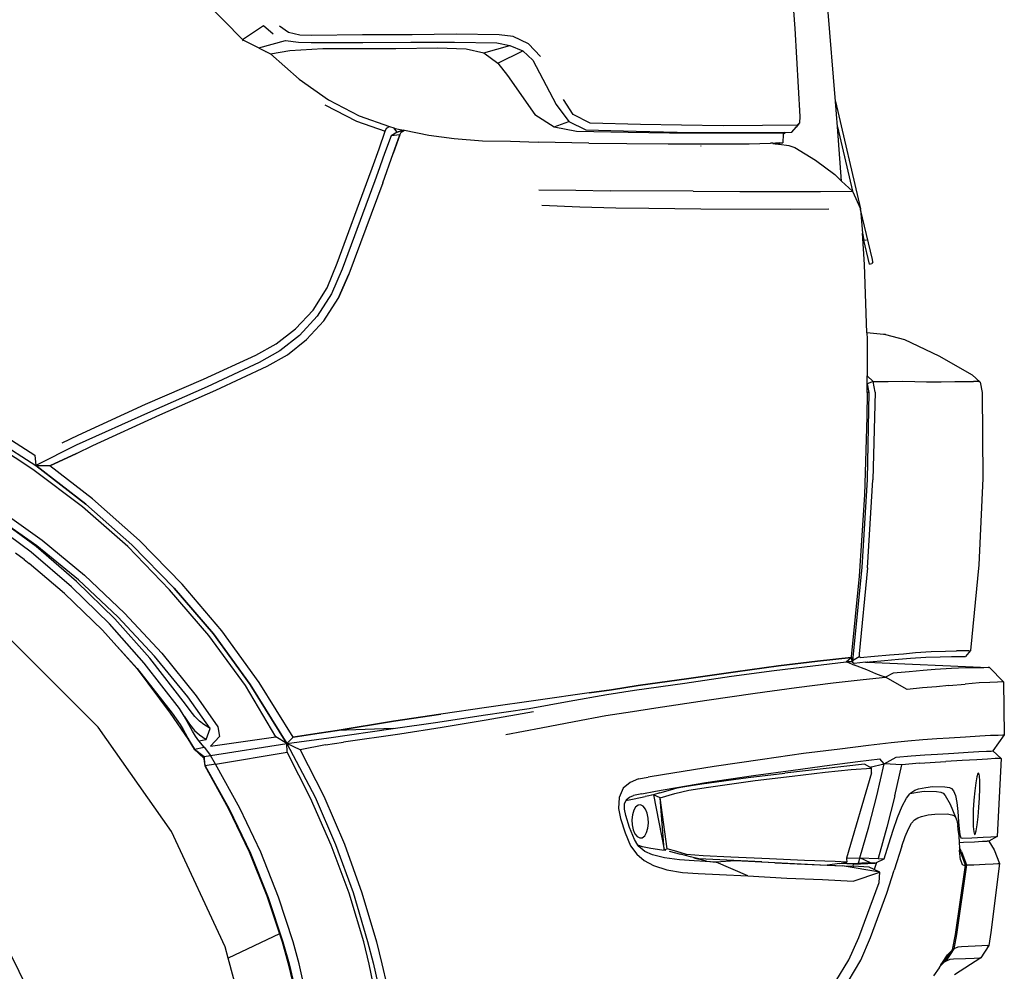
# Model space of a CAD drawing. Units: centimetres. Extents: x 68 to 981, y -120 to 334.
# Drawn here: x 444 to 497, y -52 to 0 of the extents above; entities that cross this region are included whole.
import ezdxf

# ---------------------------------------------------------------- set-up
doc = ezdxf.new("R2010")
doc.units = ezdxf.units.CM
doc.layers.add('Edges', color=7, linetype='Continuous')

# ---------------------------------------------------------------- blocks, each defined once
blk = doc.blocks.new('range rover evoque rs')
at = {"layer": 'Edges'}
for p, q in [((203.043, 25.254), (203.235, 22.752)), ((171.29, 24.219), (173.335, 22.153)), ((205.434, 18.788), (205.028, 23.851)), ((173.335, 22.153), (174.478, 22.9)), ((174.478, 22.9), (175, 22.457)), ((175.835, 22.535), (175.333, 22.866)), ((176.441, 22.384), (175.835, 22.535)), ((179.836, 22.405), (177.068, 22.37)), ((182.521, 22.403), (179.836, 22.405)), ((184.909, 22.435), (182.521, 22.403)), ((187.231, 22.41), (184.909, 22.435)), ((187.995, 22.306), (187.231, 22.41)), ((203.235, 22.752), (203.509, 17.977)), ((173.335, 22.153), (173.398, 22.12)), ((173.398, 22.12), (173.342, 22.072)), ((173.398, 22.12), (174.223, 21.691)), ((174.223, 21.691), (175.666, 22.104)), ((175.666, 22.104), (176.364, 22.012)), ((176.364, 22.012), (177.055, 21.989)), ((177.068, 22.37), (176.441, 22.384)), ((177.055, 21.989), (179.858, 21.991)), ((179.858, 21.991), (182.451, 22)), ((182.451, 22), (184.811, 21.998)), ((184.811, 21.998), (187.101, 21.963)), ((187.101, 21.963), (187.806, 21.826)), ((188.817, 21.924), (187.995, 22.306)), ((189.465, 21.231), (188.817, 21.924)), ((174.223, 21.691), (174.24, 21.682)), ((174.227, 21.669), (174.24, 21.682)), ((174.24, 21.682), (174.858, 21.374)), ((174.598, 21.483), (174.58, 21.49)), ((174.858, 21.374), (175.899, 21.551)), ((174.858, 21.374), (176.408, 20.011)), ((175.899, 21.551), (177.685, 21.663)), ((177.685, 21.663), (179.567, 21.671)), ((179.567, 21.671), (181.637, 21.657)), ((181.637, 21.657), (183.887, 21.699)), ((183.887, 21.699), (185.449, 21.64)), ((185.449, 21.64), (186.403, 21.423)), ((186.403, 21.423), (187.806, 21.826)), ((186.403, 21.423), (187.16, 20.877)), ((187.16, 20.877), (188.512, 21.533)), ((187.806, 21.826), (188.512, 21.533)), ((188.512, 21.533), (189.052, 21.034)), ((187.16, 20.877), (187.687, 20.201)), ((189.052, 21.034), (190.311, 18.635)), ((176.408, 20.011), (177.99, 18.876)), ((187.687, 20.201), (189.165, 18.093)), ((177.99, 18.876), (179.661, 18.011)), ((191.245, 18.093), (190.71, 18.91)), ((205.434, 18.788), (206.793, 12.991)), ((205.541, 17.428), (205.434, 18.788)), ((177.789, 18.619), (179.5, 17.736)), ((190.311, 18.635), (191.006, 17.708)), ((179.5, 17.736), (181.061, 17.196)), ((179.661, 18.011), (181.296, 17.444)), ((189.165, 18.093), (190.211, 17.423)), ((190.211, 17.423), (191.006, 17.708)), ((191.006, 17.708), (191.928, 17.255)), ((192.153, 17.619), (191.245, 18.093)), ((194.882, 17.548), (192.153, 17.619)), ((203.496, 17.638), (203.311, 17.409)), ((203.496, 17.638), (203.362, 17.511)), ((203.509, 17.977), (203.496, 17.638)), ((180.732, 16.227), (181.061, 17.196)), ((181.061, 17.196), (181.139, 17.345)), ((181.139, 17.345), (181.296, 17.444)), ((181.296, 17.444), (181.531, 17.363)), ((181.703, 17.135), (181.393, 16.943)), ((181.703, 17.135), (181.531, 17.363)), ((181.531, 17.363), (181.596, 17.34)), ((181.596, 17.34), (182.054, 17.25)), ((181.703, 17.135), (182.054, 17.25)), ((182.054, 17.25), (181.703, 17.135)), ((181.85, 16.997), (181.933, 17.14)), ((181.933, 17.14), (182.099, 17.242)), ((182.054, 17.25), (182.099, 17.242)), ((182.099, 17.242), (183.432, 16.98)), ((190.211, 17.423), (191.424, 17.181)), ((191.424, 17.181), (194.222, 17.134)), ((191.928, 17.255), (194.652, 17.18)), ((194.222, 17.134), (196.447, 17.104)), ((194.652, 17.18), (196.868, 17.142)), ((197.098, 17.505), (194.882, 17.548)), ((196.447, 17.104), (198.707, 17.089)), ((196.868, 17.142), (199.142, 17.12)), ((199.368, 17.473), (197.098, 17.505)), ((198.707, 17.089), (200.809, 17.093)), ((199.142, 17.12), (201.251, 17.124)), ((201.482, 17.497), (199.368, 17.473)), ((200.809, 17.093), (202.604, 17.101)), ((201.251, 17.124), (203.086, 17.137)), ((203.362, 17.511), (201.482, 17.497)), ((202.602, 17.025), (202.718, 17.11)), ((202.708, 17.109), (202.602, 17.036)), ((202.604, 17.101), (202.602, 17.036)), ((202.604, 17.101), (202.708, 17.109)), ((202.708, 17.109), (202.718, 17.11)), ((202.718, 17.11), (203.086, 17.137)), ((203.086, 17.137), (203.311, 17.409)), ((203.283, 17.404), (203.311, 17.409)), ((203.311, 17.409), (203.312, 17.444)), ((205.541, 17.428), (206.358, 13.94)), ((205.774, 14.485), (205.541, 17.428)), ((181.393, 16.943), (181.025, 15.972)), ((181.85, 16.997), (181.393, 16.943)), ((181.498, 15.984), (181.85, 16.997)), ((181.85, 16.997), (181.498, 15.984)), ((183.432, 16.98), (184.796, 16.791)), ((184.796, 16.791), (186.334, 16.67)), ((186.334, 16.67), (187.84, 16.639)), ((187.84, 16.639), (189.344, 16.585)), ((192.084, 16.541), (189.344, 16.585)), ((192.084, 16.541), (194.151, 16.524)), ((200.771, 16.501), (201.925, 16.54)), ((202.046, 16.544), (201.925, 16.54)), ((202.047, 16.524), (201.925, 16.54)), ((202.046, 16.544), (202.19, 16.549)), ((202.046, 16.544), (202.047, 16.524)), ((202.169, 16.508), (202.19, 16.549)), ((202.19, 16.549), (202.242, 16.551)), ((202.208, 16.503), (202.242, 16.551)), ((202.242, 16.551), (202.439, 16.558)), ((202.439, 16.558), (202.39, 16.524)), ((202.439, 16.558), (202.593, 16.563)), ((202.602, 17.025), (202.593, 16.563)), ((202.602, 17.036), (202.602, 17.025)), ((180.362, 15.191), (180.732, 16.227)), ((194.151, 16.524), (196.382, 16.51)), ((196.382, 16.51), (198.657, 16.502)), ((198.163, 16.352), (198.155, 16.399)), ((198.657, 16.502), (200.771, 16.501)), ((202.047, 16.524), (202.169, 16.508)), ((202.169, 16.508), (202.208, 16.503)), ((202.208, 16.503), (202.336, 16.486)), ((202.336, 16.486), (202.39, 16.524)), ((202.393, 16.478), (202.336, 16.486)), ((202.39, 16.524), (202.393, 16.478)), ((202.393, 16.478), (202.92, 16.408)), ((202.92, 16.408), (203.234, 16.3)), ((203.234, 16.3), (204.353, 15.622)), ((181.025, 15.972), (180.664, 14.945)), ((180.937, 14.393), (181.498, 15.984)), ((204.353, 15.622), (205.399, 14.834)), ((180.18, 14.702), (180.362, 15.191)), ((180.664, 14.945), (180.505, 14.501)), ((178.466, 10.047), (180.18, 14.702)), ((180.505, 14.501), (178.736, 9.723)), ((205.399, 14.834), (205.774, 14.485)), ((206.358, 13.94), (205.774, 14.485)), ((180.937, 14.393), (179.097, 9.447)), ((189.388, 14.003), (191.381, 13.985)), ((191.381, 13.985), (193.239, 13.964)), ((197.73, 13.939), (193.239, 13.964)), ((197.73, 13.939), (200.262, 13.92)), ((200.262, 13.92), (202.562, 13.916)), ((202.562, 13.916), (204.632, 13.916)), ((204.632, 13.916), (206.358, 13.94)), ((206.358, 13.94), (206.793, 12.991)), ((191.601, 13.076), (189.544, 13.162)), ((193.548, 13.027), (191.601, 13.076)), ((195.33, 13), (193.548, 13.027)), ((198.156, 12.961), (195.33, 13)), ((203.022, 12.953), (198.156, 12.961)), ((205.078, 12.967), (203.022, 12.953)), ((206.801, 12.974), (206.793, 12.991)), ((206.803, 12.95), (206.801, 12.974)), ((206.803, 12.95), (206.895, 11.657)), ((207.44, 10.232), (206.803, 12.95)), ((207.014, 9.976), (206.895, 11.657)), ((206.895, 11.657), (206.983, 11.281)), ((206.983, 11.281), (207.114, 11.312)), ((207.285, 9.995), (206.983, 11.281)), ((207.44, 10.232), (207.412, 10.249)), ((207.469, 10.111), (207.44, 10.232)), ((177.911, 8.705), (178.466, 10.047)), ((178.736, 9.723), (178.157, 8.387)), ((207.143, 6.268), (207.014, 9.976)), ((207.285, 9.995), (207.416, 10.026)), ((207.469, 10.111), (207.416, 10.026)), ((178.508, 8.125), (179.097, 9.447)), ((179.097, 9.447), (178.508, 8.125)), ((177.156, 7.491), (177.911, 8.705)), ((178.157, 8.387), (177.376, 7.164)), ((177.735, 6.925), (178.508, 8.125)), ((176.213, 6.48), (177.156, 7.491)), ((177.376, 7.164), (176.414, 6.13)), ((175.165, 5.673), (176.213, 6.48)), ((176.797, 5.911), (177.735, 6.925)), ((177.735, 6.925), (176.797, 5.911)), ((176.414, 6.13), (175.359, 5.289)), ((175.77, 5.079), (176.797, 5.911)), ((208.034, 6.183), (207.143, 6.268)), ((207.143, 6.268), (207.154, 5.951)), ((207.154, 5.951), (207.15, 3.943)), ((208.145, 6.176), (208.034, 6.183)), ((208.145, 6.176), (209.172, 5.914)), ((209.172, 5.914), (211.038, 5.024)), ((174.063, 5.056), (175.165, 5.673)), ((171.225, 3.766), (174.063, 5.056)), ((175.359, 5.289), (174.245, 4.655)), ((174.672, 4.466), (175.77, 5.079)), ((211.038, 5.024), (212.834, 3.998)), ((174.245, 4.655), (171.427, 3.344)), ((171.883, 3.162), (174.672, 4.466)), ((168.088, 2.405), (171.225, 3.766)), ((207.149, 3.53), (207.15, 3.943)), ((207.15, 3.943), (207.477, 3.632)), ((212.834, 3.998), (213.266, 3.605)), ((171.427, 3.344), (168.36, 2)), ((207.148, 3.039), (207.149, 3.51)), ((207.163, 3.517), (207.149, 3.53)), ((207.149, 3.51), (207.149, 3.53)), ((207.163, 3.517), (207.149, 3.51)), ((207.477, 3.632), (207.163, 3.517)), ((207.163, 3.517), (207.255, 3.047)), ((207.477, 3.632), (208.293, 3.633)), ((207.582, 3.051), (207.477, 3.632)), ((208.293, 3.633), (209.048, 3.65)), ((209.048, 3.65), (209.745, 3.643)), ((209.745, 3.643), (210.366, 3.624)), ((210.366, 3.624), (211.167, 3.617)), ((211.167, 3.617), (211.901, 3.637)), ((211.901, 3.637), (212.487, 3.638)), ((212.487, 3.638), (212.91, 3.635)), ((213.166, 3.629), (212.91, 3.635)), ((213.266, 3.605), (213.166, 3.629)), ((213.266, 3.605), (213.387, 3.046)), ((168.862, 1.825), (171.883, 3.162)), ((207.148, 3.039), (207.146, 1.724)), ((207.255, 3.047), (207.148, 3.039)), ((207.255, 3.047), (207.151, -1.672)), ((207.582, 3.051), (207.47, -1.682)), ((213.387, 3.046), (213.417, -1.623)), ((164.436, 0.727), (168.088, 2.405)), ((168.36, 2), (164.335, 0.18)), ((165.24, 0.166), (168.862, 1.825)), ((207.146, 1.724), (207.013, -2.5)), ((159.832, 1.093), (162.092, -0.362)), ((161.986, -1.122), (159.337, 0.613)), ((159.518, 0.767), (162.139, -0.913)), ((163.576, 0.319), (164.436, 0.727)), ((164.335, 0.18), (162.139, -0.913)), ((164.341, -0.272), (165.24, 0.166)), ((162.092, -0.362), (162.139, -0.913)), ((162.913, -0.932), (164.341, -0.272)), ((164.341, -0.272), (162.913, -0.932)), ((162.913, -0.932), (162.139, -0.913)), ((164.857, -3.007), (162.139, -0.913)), ((162.139, -0.913), (162.913, -0.932)), ((162.139, -0.913), (164.857, -3.007)), ((165.208, -2.716), (162.913, -0.932)), ((164.674, -3.153), (161.986, -1.122)), ((207.151, -1.672), (206.865, -6.443)), ((207.182, -6.459), (207.47, -1.682)), ((213.417, -1.623), (213.207, -6.287)), ((207.013, -2.5), (206.725, -6.911)), ((167.124, -5.306), (164.674, -3.153)), ((167.35, -5.2), (164.857, -3.007)), ((164.857, -3.007), (167.35, -5.2)), ((167.76, -4.967), (165.208, -2.716)), ((162.161, -5.299), (159.806, -3.586)), ((162.199, -5.265), (159.806, -3.586)), ((160.079, -3.232), (162.495, -4.961)), ((161.886, -5.607), (159.582, -3.897)), ((164.35, -7.187), (162.161, -5.299)), ((164.46, -7.11), (162.199, -5.265)), ((162.495, -4.961), (164.788, -6.853)), ((169.389, -7.649), (167.124, -5.306)), ((169.636, -7.548), (167.35, -5.2)), ((167.35, -5.2), (169.636, -7.548)), ((170.077, -7.341), (167.76, -4.967)), ((161.038, -5.647), (161.508, -5.992)), ((164.074, -7.475), (161.886, -5.607)), ((161.508, -5.992), (161.518, -6.003)), ((161.518, -6.003), (161.781, -6.222)), ((163.692, -7.834), (161.781, -6.222)), ((213.207, -6.287), (212.756, -10.937)), ((164.788, -6.853), (166.939, -8.9)), ((206.725, -6.911), (206.293, -11.267)), ((206.865, -6.443), (206.386, -11.281)), ((207.182, -6.459), (206.731, -11.116)), ((164.35, -7.187), (166.415, -9.212)), ((164.46, -7.11), (166.588, -9.103)), ((172.223, -9.869), (170.077, -7.341)), ((163.692, -7.834), (165.748, -9.824)), ((166.129, -9.488), (164.074, -7.475)), ((171.512, -10.115), (169.389, -7.649)), ((171.765, -10.035), (169.636, -7.548)), ((169.636, -7.548), (171.765, -10.035)), ((166.939, -8.9), (168.962, -11.078)), ((168.02, -11.611), (166.129, -9.488)), ((168.326, -11.348), (166.415, -9.212)), ((168.576, -11.234), (166.588, -9.103)), ((165.748, -9.824), (166.364, -10.505)), ((173.492, -12.819), (171.512, -10.115)), ((173.753, -12.771), (171.765, -10.035)), ((171.765, -10.035), (173.753, -12.771)), ((174.233, -12.654), (172.223, -9.869)), ((165.528, -15.079), (160.652, -10.204)), ((166.364, -10.505), (167.636, -11.924)), ((166.364, -10.505), (167.634, -11.91)), ((168.962, -11.078), (170.828, -13.387)), ((206.731, -11.116), (206.728, -11.271)), ((207.549, -11.232), (208.363, -11.163)), ((208.363, -11.163), (209.114, -11.102)), ((209.114, -11.102), (209.77, -11.042)), ((209.77, -11.042), (210.615, -10.989)), ((210.615, -10.989), (211.391, -10.963)), ((211.391, -10.963), (211.988, -10.949)), ((212.667, -10.945), (211.988, -10.949)), ((212.756, -10.937), (212.479, -11.251)), ((212.667, -10.945), (212.756, -10.937)), ((169.923, -14.077), (168.02, -11.611)), ((170.248, -13.836), (168.326, -11.348)), ((170.37, -13.441), (168.576, -11.234)), ((204.463, -11.51), (202.355, -11.767)), ((202.355, -11.767), (204.463, -11.51)), ((204.223, -11.76), (206.018, -11.538)), ((206.289, -11.309), (204.463, -11.51)), ((204.463, -11.51), (206.289, -11.309)), ((206.018, -11.538), (206.289, -11.309)), ((206.018, -11.538), (206.049, -11.55)), ((206.369, -11.55), (206.049, -11.55)), ((206.049, -11.55), (206.471, -11.714)), ((206.293, -11.267), (206.289, -11.309)), ((206.369, -11.55), (206.289, -11.309)), ((206.293, -11.267), (206.369, -11.481)), ((206.728, -11.271), (206.369, -11.481)), ((206.386, -11.281), (206.369, -11.481)), ((206.369, -11.481), (206.387, -11.605)), ((206.387, -11.605), (206.369, -11.55)), ((206.387, -11.605), (206.449, -11.627)), ((207.068, -11.565), (206.449, -11.627)), ((207.135, -11.971), (206.471, -11.714)), ((206.771, -11.31), (206.728, -11.271)), ((206.771, -11.31), (207.549, -11.232)), ((207.068, -11.565), (207.175, -11.555)), ((207.068, -11.565), (207.149, -11.568)), ((207.175, -11.555), (207.149, -11.568)), ((207.149, -11.568), (213.708, -11.857)), ((207.175, -11.555), (207.281, -11.544)), ((207.281, -11.544), (208.092, -11.468)), ((208.092, -11.468), (208.844, -11.403)), ((208.844, -11.403), (209.502, -11.348)), ((209.502, -11.348), (210.341, -11.297)), ((210.341, -11.297), (211.117, -11.268)), ((211.117, -11.268), (211.713, -11.256)), ((211.713, -11.256), (212.137, -11.252)), ((212.137, -11.252), (212.392, -11.251)), ((212.392, -11.251), (212.479, -11.251)), ((167.634, -11.91), (169.529, -14.33)), ((167.636, -11.924), (169.418, -14.326)), ((200.034, -12.08), (197.505, -12.453)), ((197.505, -12.453), (200.034, -12.08)), ((199.815, -12.324), (202.113, -12.005)), ((202.355, -11.767), (200.034, -12.08)), ((200.034, -12.08), (202.355, -11.767)), ((202.113, -12.005), (204.223, -11.76)), ((207.629, -12.189), (207.135, -11.971)), ((207.922, -12.309), (207.629, -12.189)), ((208.563, -12.157), (208.154, -12.374)), ((209.429, -12.079), (208.563, -12.157)), ((210.18, -12.014), (209.429, -12.079)), ((210.839, -11.962), (210.18, -12.014)), ((211.716, -11.905), (210.839, -11.962)), ((212.485, -11.875), (211.716, -11.905)), ((213.063, -11.863), (212.485, -11.875)), ((213.472, -11.858), (213.063, -11.863)), ((213.708, -11.857), (213.472, -11.858)), ((213.776, -11.857), (213.708, -11.857)), ((213.776, -11.857), (214.537, -12.624)), ((175.732, -15.969), (173.753, -12.771)), ((173.753, -12.771), (175.732, -15.969)), ((176.083, -15.627), (174.233, -12.654)), ((194.556, -13.079), (197.281, -12.694)), ((197.505, -12.453), (194.765, -12.821)), ((194.765, -12.821), (197.505, -12.453)), ((197.281, -12.694), (199.815, -12.324)), ((203.329, -12.925), (205.308, -12.673)), ((205.308, -12.673), (206.939, -12.498)), ((206.939, -12.498), (208.154, -12.374)), ((208.154, -12.374), (207.922, -12.309)), ((209.321, -13.038), (208.154, -12.374)), ((211.569, -12.823), (212.457, -12.745)), ((213.225, -12.679), (212.457, -12.745)), ((213.801, -12.653), (213.225, -12.679)), ((214.209, -12.634), (213.801, -12.653)), ((214.454, -12.631), (214.209, -12.634)), ((214.537, -12.624), (214.454, -12.631)), ((214.537, -12.624), (214.581, -15.498)), ((175.148, -15.611), (173.492, -12.819)), ((192.106, -13.218), (189.335, -13.62)), ((191.021, -13.676), (193.062, -13.31)), ((193.311, -13.057), (192.106, -13.218)), ((192.106, -13.218), (193.311, -13.057)), ((193.062, -13.31), (194.556, -13.079)), ((194.765, -12.821), (193.311, -13.057)), ((193.311, -13.057), (194.765, -12.821)), ((198.481, -13.618), (201.098, -13.232)), ((201.098, -13.232), (203.329, -12.925)), ((210.156, -12.947), (209.321, -13.038)), ((210.91, -12.892), (210.156, -12.947)), ((211.569, -12.823), (210.91, -12.892)), ((170.498, -14.178), (170.248, -13.836)), ((171.593, -15.152), (170.37, -13.441)), ((170.828, -13.387), (172.002, -15.064)), ((189.335, -13.62), (186.544, -14.01)), ((188.85, -14.073), (191.021, -13.676)), ((195.72, -14.033), (198.481, -13.618)), ((169.418, -14.326), (170.372, -15.715)), ((169.529, -14.33), (169.745, -14.633)), ((170.186, -14.481), (169.923, -14.077)), ((170.758, -14.501), (170.498, -14.178)), ((184.072, -14.383), (181.517, -14.761)), ((181.517, -14.761), (184.072, -14.383)), ((186.544, -14.01), (184.072, -14.383)), ((186.362, -14.433), (188.85, -14.073)), ((189.097, -14.258), (186.526, -14.701)), ((193.009, -14.456), (194.458, -14.237)), ((194.458, -14.237), (195.72, -14.033)), ((169.745, -14.633), (169.955, -14.942)), ((170.434, -14.932), (170.186, -14.481)), ((170.186, -14.481), (170.471, -14.912)), ((170.471, -14.912), (170.738, -15.254)), ((171.016, -14.758), (170.758, -14.501)), ((171.25, -14.938), (171.016, -14.758)), ((181.517, -14.761), (178.469, -15.257)), ((178.469, -15.257), (181.517, -14.761)), ((181.499, -15.157), (183.918, -14.802)), ((183.918, -14.802), (186.362, -14.433)), ((186.526, -14.701), (184.15, -15.102)), ((189.508, -15.121), (191.293, -14.772)), ((191.293, -14.772), (193.009, -14.456)), ((169.483, -20.728), (165.528, -15.079)), ((169.955, -14.942), (170.121, -15.204)), ((170.121, -15.204), (170.239, -15.404)), ((170.239, -15.404), (170.378, -15.672)), ((170.628, -15.302), (170.434, -14.932)), ((170.785, -15.559), (170.628, -15.302)), ((170.738, -15.254), (171.008, -15.502)), ((171.593, -15.152), (171.25, -14.938)), ((171.376, -15.753), (171.593, -15.152)), ((172.002, -15.064), (172.087, -15.59)), ((177.49, -15.408), (176.083, -15.627)), ((176.083, -15.627), (177.49, -15.408)), ((177.49, -15.408), (178.469, -15.257)), ((178.469, -15.257), (177.49, -15.408)), ((178.002, -15.659), (181.499, -15.157)), ((181.499, -15.157), (178.469, -15.257)), ((181.85, -15.455), (178.808, -15.89)), ((184.15, -15.102), (181.85, -15.455)), ((187.598, -15.477), (189.508, -15.121)), ((170.372, -15.715), (170.722, -16.27)), ((170.378, -15.672), (170.506, -15.895)), ((170.506, -15.895), (170.742, -16.272)), ((170.971, -15.822), (170.785, -15.559)), ((170.971, -15.822), (171.376, -15.753)), ((171.268, -16.168), (170.971, -15.822)), ((171.008, -15.502), (171.376, -15.753)), ((171.602, -16.614), (175.732, -15.969)), ((172.087, -15.59), (171.612, -16.109)), ((171.612, -16.109), (175.148, -15.611)), ((175.732, -15.969), (175.148, -15.611)), ((176.083, -15.627), (175.732, -15.969)), ((175.732, -15.969), (176.083, -15.627)), ((175.732, -15.969), (178.002, -15.659)), ((176.456, -16.302), (175.732, -15.969)), ((175.732, -15.969), (177.267, -18.878)), ((175.755, -16.436), (175.732, -15.969)), ((177.824, -16.035), (178.808, -15.89)), ((208.461, -15.929), (207.235, -16.064)), ((209.357, -15.843), (208.461, -15.929)), ((210.178, -15.771), (209.357, -15.843)), ((210.926, -15.719), (210.178, -15.771)), ((211.591, -15.667), (210.926, -15.719)), ((212.485, -15.617), (211.591, -15.667)), ((213.259, -15.569), (212.485, -15.617)), ((213.839, -15.537), (213.259, -15.569)), ((214.253, -15.531), (213.839, -15.537)), ((214.581, -15.498), (213.957, -16.364)), ((214.499, -15.512), (214.253, -15.531)), ((214.581, -15.498), (214.499, -15.512)), ((170.742, -16.272), (170.722, -16.27)), ((170.722, -16.27), (171.253, -16.675)), ((171.262, -16.784), (170.722, -16.27)), ((170.742, -16.272), (171.268, -16.168)), ((170.742, -16.272), (171.253, -16.675)), ((171.268, -16.168), (171.602, -16.614)), ((171.871, -17.079), (175.755, -16.436)), ((177.026, -18.917), (175.755, -16.436)), ((177.824, -16.035), (176.456, -16.302)), ((176.456, -16.302), (177.74, -18.823)), ((203.713, -16.514), (201.493, -16.838)), ((205.675, -16.267), (203.713, -16.514)), ((207.235, -16.064), (205.675, -16.267)), ((210.955, -16.535), (211.84, -16.481)), ((211.84, -16.481), (212.624, -16.435)), ((212.624, -16.435), (213.201, -16.405)), ((213.201, -16.405), (213.611, -16.386)), ((213.611, -16.386), (213.864, -16.372)), ((213.864, -16.372), (213.957, -16.364)), ((213.957, -16.364), (214.417, -16.767)), ((171.253, -16.675), (171.602, -16.614)), ((171.253, -16.675), (171.262, -16.784)), ((171.266, -16.788), (171.262, -16.784)), ((171.266, -16.788), (171.291, -17.17)), ((171.307, -17.167), (171.266, -16.788)), ((171.871, -17.079), (171.602, -16.614)), ((201.493, -16.838), (198.876, -17.203)), ((205.114, -17.136), (206.656, -16.936)), ((206.656, -16.936), (207.847, -16.797)), ((208.084, -17.071), (207.847, -16.797)), ((208.084, -17.071), (208.718, -16.706)), ((208.718, -16.706), (209.531, -16.635)), ((209.998, -17.037), (209.027, -17.122)), ((209.531, -16.635), (210.277, -16.58)), ((209.998, -17.037), (211.42, -16.938)), ((210.277, -16.58), (210.955, -16.535)), ((212.306, -16.882), (211.42, -16.938)), ((213.088, -16.839), (212.306, -16.882)), ((213.669, -16.805), (213.088, -16.839)), ((214.087, -16.783), (213.669, -16.805)), ((214.331, -16.771), (214.087, -16.783)), ((214.417, -16.767), (214.2, -21)), ((214.417, -16.767), (214.331, -16.771)), ((171.307, -17.167), (171.291, -17.17)), ((171.291, -17.17), (172.567, -19.462)), ((171.871, -17.079), (171.307, -17.167)), ((171.307, -17.167), (172.614, -19.5)), ((173.199, -19.469), (171.871, -17.079)), ((198.876, -17.203), (196.083, -17.652)), ((200.713, -17.813), (202.703, -17.569)), ((201.001, -17.7), (203.156, -17.402)), ((207.011, -17.074), (202.703, -17.569)), ((203.097, -17.727), (204.878, -17.519)), ((203.156, -17.402), (205.114, -17.136)), ((204.878, -17.519), (206.286, -17.375)), ((207.387, -17.558), (206.04, -22.163)), ((206.286, -17.375), (207.388, -17.293)), ((207.3, -17.241), (207.011, -17.074)), ((207.3, -17.241), (208.084, -17.071)), ((207.388, -17.293), (207.3, -17.241)), ((207.387, -17.558), (207.388, -17.293)), ((207.687, -18.795), (208.084, -17.071)), ((209.027, -17.122), (208.084, -17.071)), ((208.655, -18.803), (209.027, -17.122)), ((213.15, -17.591), (213.097, -17.772)), ((213.195, -17.571), (213.15, -17.591)), ((213.229, -17.713), (213.195, -17.571)), ((194.328, -18.067), (193.945, -18.375)), ((194.77, -17.884), (194.328, -18.067)), ((194.77, -17.884), (195.307, -17.788)), ((196.083, -17.652), (195.307, -17.788)), ((195.687, -18.539), (198.416, -18.068)), ((197.282, -18.291), (198.416, -18.068)), ((198.204, -18.152), (200.713, -17.813)), ((198.416, -18.068), (201.001, -17.7)), ((198.568, -18.32), (201.093, -17.975)), ((201.093, -17.975), (203.097, -17.727)), ((213.035, -18.096), (212.977, -18.531)), ((213.097, -17.772), (213.035, -18.096)), ((213.248, -18.004), (213.229, -17.713)), ((213.251, -18.415), (213.248, -18.004)), ((193.945, -18.375), (193.73, -18.895)), ((194.954, -18.688), (195.687, -18.539)), ((195.925, -18.634), (195.58, -18.741)), ((195.925, -18.634), (196.507, -18.466)), ((196.507, -18.466), (196.87, -18.372)), ((196.742, -18.675), (197.498, -18.491)), ((196.87, -18.372), (197.282, -18.291)), ((197.282, -18.291), (198.204, -18.152)), ((197.498, -18.491), (198.568, -18.32)), ((209.473, -18.682), (209.513, -18.633)), ((209.483, -18.679), (209.881, -18.594)), ((209.513, -18.633), (209.729, -18.497)), ((209.729, -18.497), (209.932, -18.424)), ((209.881, -18.594), (210.243, -18.545)), ((209.932, -18.424), (210.324, -18.344)), ((210.243, -18.545), (210.908, -18.556)), ((210.324, -18.344), (210.684, -18.293)), ((210.684, -18.293), (211.355, -18.306)), ((210.908, -18.556), (211.149, -18.601)), ((211.149, -18.601), (211.272, -18.65)), ((211.272, -18.65), (211.381, -18.774)), ((211.355, -18.306), (211.605, -18.349)), ((211.605, -18.349), (211.725, -18.4)), ((211.725, -18.4), (211.836, -18.531)), ((211.836, -18.531), (211.933, -18.784)), ((212.977, -18.531), (212.931, -19.034)), ((213.236, -18.906), (213.251, -18.415)), ((178.139, -21.463), (177.026, -18.917)), ((177.267, -18.878), (178.376, -21.435)), ((177.74, -18.823), (178.856, -21.413)), ((193.73, -18.895), (193.695, -19.477)), ((194.021, -19.226), (194.092, -19.067)), ((194.187, -19.035), (194.092, -19.067)), ((194.092, -19.067), (194.099, -19.051)), ((194.099, -19.051), (194.28, -18.865)), ((194.099, -19.051), (194.107, -19.033)), ((194.28, -18.865), (194.107, -19.033)), ((194.107, -19.033), (194.123, -18.998)), ((194.123, -18.998), (194.28, -18.865)), ((194.187, -19.035), (194.533, -18.962)), ((194.28, -18.865), (194.502, -18.783)), ((194.954, -18.688), (194.502, -18.783)), ((194.533, -18.962), (195.141, -18.842)), ((195.246, -18.814), (195.141, -18.842)), ((195.58, -18.741), (195.246, -18.814)), ((195.246, -18.814), (195.247, -18.818)), ((195.58, -18.741), (195.48, -18.752)), ((195.954, -18.901), (195.58, -18.741)), ((195.58, -18.741), (196.168, -21.698)), ((195.954, -18.901), (196.742, -18.675)), ((196.329, -21.675), (195.954, -18.901)), ((196.168, -21.698), (195.954, -18.901)), ((207.247, -20.475), (207.687, -18.795)), ((208.655, -18.803), (208.229, -20.494)), ((209.043, -19.363), (209.282, -18.918)), ((209.282, -18.918), (209.473, -18.682)), ((209.483, -18.679), (209.473, -18.682)), ((211.381, -18.774), (211.658, -19.242)), ((211.933, -18.784), (212.011, -19.161)), ((212.011, -19.161), (212.068, -19.648)), ((212.931, -19.034), (212.901, -19.557)), ((213.206, -19.429), (213.236, -18.906)), ((172.567, -19.462), (173.694, -21.822)), ((172.614, -19.5), (173.76, -21.895)), ((174.327, -21.838), (173.199, -19.469)), ((193.695, -19.477), (193.799, -20.021)), ((194.017, -19.527), (194.021, -19.226)), ((194.09, -19.857), (194.017, -19.527)), ((194.516, -19.581), (194.445, -19.817)), ((194.621, -19.404), (194.516, -19.581)), ((194.75, -19.304), (194.621, -19.404)), ((194.89, -19.291), (194.75, -19.304)), ((195.028, -19.364), (194.89, -19.291)), ((195.15, -19.518), (195.028, -19.364)), ((195.244, -19.737), (195.15, -19.518)), ((208.804, -19.963), (209.043, -19.363)), ((211.658, -19.242), (211.932, -19.949)), ((212.068, -19.648), (212.108, -20.196)), ((212.901, -19.557), (212.891, -20.049)), ((213.165, -19.932), (213.206, -19.429)), ((193.799, -20.021), (194.058, -20.792)), ((194.287, -20.511), (194.09, -19.857)), ((194.445, -19.817), (194.416, -20.088)), ((194.416, -20.088), (194.43, -20.369)), ((195.301, -20), (195.244, -19.737)), ((195.316, -20.281), (195.301, -20)), ((208.571, -20.658), (208.804, -19.963)), ((209.556, -20.28), (209.719, -20.095)), ((209.719, -20.095), (209.898, -19.98)), ((209.898, -19.98), (210.09, -19.912)), ((210.09, -19.912), (210.466, -19.826)), ((210.466, -19.826), (210.819, -19.783)), ((210.819, -19.783), (211.492, -19.779)), ((211.492, -19.779), (211.739, -19.824)), ((211.739, -19.824), (211.844, -19.86)), ((211.844, -19.86), (211.932, -19.949)), ((211.932, -19.949), (212.005, -20.126)), ((212.005, -20.126), (212.063, -20.403)), ((212.108, -20.196), (212.133, -20.59)), ((212.891, -20.049), (212.901, -20.46)), ((213.115, -20.367), (213.165, -19.932)), ((172.397, -26.977), (169.483, -20.728)), ((194.551, -21.16), (194.287, -20.511)), ((194.43, -20.369), (194.487, -20.632)), ((194.487, -20.632), (194.581, -20.852)), ((195.11, -20.965), (195.215, -20.788)), ((195.215, -20.788), (195.285, -20.553)), ((195.285, -20.553), (195.316, -20.281)), ((206.759, -22.16), (207.247, -20.475)), ((208.229, -20.494), (207.754, -22.186)), ((208.337, -21.403), (208.571, -20.658)), ((209.215, -20.994), (209.388, -20.578)), ((209.388, -20.578), (209.556, -20.28)), ((212.1, -20.785), (212.063, -20.403)), ((212.1, -20.785), (212.13, -21.278)), ((212.133, -20.59), (212.169, -20.907)), ((212.901, -20.46), (212.926, -20.751)), ((212.926, -20.751), (212.961, -20.894)), ((213.008, -20.873), (213.061, -20.692)), ((213.061, -20.692), (213.115, -20.367)), ((194.058, -20.792), (194.351, -21.504)), ((194.741, -21.459), (194.551, -21.16)), ((194.581, -20.852), (194.703, -21.006)), ((194.703, -21.006), (194.841, -21.079)), ((194.841, -21.079), (194.981, -21.065)), ((194.981, -21.065), (195.11, -20.965)), ((209.033, -21.519), (209.215, -20.994)), ((212.13, -21.278), (212.133, -21.324)), ((212.133, -21.324), (212.366, -21.31)), ((212.169, -20.907), (212.227, -21.063)), ((212.227, -21.063), (212.297, -21.095)), ((212.297, -21.095), (212.829, -21.064)), ((212.366, -21.31), (212.971, -21.28)), ((212.829, -21.064), (213.433, -21.03)), ((212.961, -20.894), (213.008, -20.873)), ((212.971, -21.28), (213.403, -21.26)), ((213.403, -21.26), (213.656, -21.249)), ((213.433, -21.03), (213.859, -21.012)), ((213.741, -21.245), (213.656, -21.249)), ((214.2, -21), (213.741, -21.245)), ((213.741, -21.245), (214.035, -21.728)), ((213.859, -21.012), (214.113, -20.996)), ((214.113, -20.996), (214.2, -21)), ((173.694, -21.822), (174.652, -24.202)), ((175.292, -24.28), (174.327, -21.838)), ((179.103, -24.06), (178.139, -21.463)), ((178.376, -21.435), (179.325, -24.038)), ((178.856, -21.413), (179.799, -24.042)), ((194.351, -21.504), (194.685, -21.962)), ((194.997, -21.558), (194.741, -21.459)), ((194.796, -21.546), (194.741, -21.459)), ((195.111, -21.812), (194.796, -21.546)), ((195.449, -21.649), (194.997, -21.558)), ((195.528, -21.993), (195.111, -21.812)), ((196.043, -21.73), (195.449, -21.649)), ((196.263, -21.752), (196.043, -21.73)), ((196.168, -21.698), (196.151, -21.708)), ((196.168, -21.698), (196.329, -21.675)), ((196.858, -21.812), (196.329, -21.675)), ((196.443, -21.791), (197.054, -21.948)), ((197.372, -21.968), (196.858, -21.812)), ((208.073, -22.214), (208.337, -21.403)), ((209.033, -21.519), (208.623, -22.829)), ((212.133, -21.324), (212.148, -21.618)), ((212.264, -21.806), (212.148, -21.618)), ((212.148, -21.618), (212.153, -21.72)), ((212.207, -21.809), (212.153, -21.72)), ((212.153, -21.72), (212.155, -21.764)), ((212.207, -22.253), (212.155, -21.764)), ((212.485, -22.546), (212.207, -21.809)), ((212.264, -21.806), (212.541, -22.541)), ((214.035, -21.728), (214.315, -22.466)), ((173.76, -21.895), (174.728, -24.302)), ((194.685, -21.962), (195.076, -22.306)), ((195.076, -22.306), (195.588, -22.575)), ((196.179, -22.151), (195.528, -21.993)), ((196.99, -22.265), (196.179, -22.151)), ((197.789, -22.32), (196.99, -22.265)), ((197.595, -22.096), (197.054, -21.948)), ((198.269, -22.052), (197.372, -21.968)), ((198.035, -22.213), (197.595, -22.096)), ((197.774, -22.156), (197.984, -22.211)), ((198.972, -22.391), (197.789, -22.32)), ((198.015, -22.219), (197.984, -22.211)), ((197.984, -22.211), (198.035, -22.213)), ((198.068, -22.222), (198.015, -22.219)), ((198.466, -22.336), (198.015, -22.219)), ((198.035, -22.213), (198.068, -22.222)), ((201.447, -22.377), (198.035, -22.213)), ((199.773, -22.118), (198.269, -22.052)), ((198.466, -22.336), (198.972, -22.391)), ((200.007, -22.316), (198.972, -22.391)), ((201.863, -22.213), (199.773, -22.118)), ((202.161, -22.42), (200.007, -22.316)), ((201.447, -22.377), (204.986, -22.542)), ((203.759, -22.295), (201.863, -22.213)), ((205.422, -22.351), (203.759, -22.295)), ((206.059, -22.389), (205.422, -22.351)), ((205.677, -22.464), (206.059, -22.389)), ((206.04, -22.163), (206.028, -22.204)), ((206.028, -22.204), (206.059, -22.389)), ((206.04, -22.163), (206.759, -22.16)), ((206.759, -22.16), (206.665, -22.435)), ((206.759, -22.16), (207.754, -22.186)), ((207.343, -22.432), (206.759, -22.16)), ((207.661, -22.406), (208.073, -22.214)), ((207.754, -22.186), (208.073, -22.214)), ((212.207, -22.253), (212.292, -22.51)), ((195.588, -22.575), (196.309, -22.795)), ((196.309, -22.795), (197.165, -22.942)), ((200.698, -23.127), (198.972, -22.391)), ((202.161, -22.42), (205.808, -22.591)), ((205.677, -22.464), (204.986, -22.542)), ((204.986, -22.542), (206.402, -22.608)), ((205.674, -22.444), (205.677, -22.464)), ((205.677, -22.464), (206.665, -22.435)), ((206.41, -22.488), (205.677, -22.464)), ((207.845, -22.928), (205.808, -22.591)), ((206.402, -22.608), (206.41, -22.488)), ((206.402, -22.608), (206.426, -22.617)), ((207.264, -22.66), (206.402, -22.608)), ((206.867, -22.434), (206.41, -22.488)), ((206.41, -22.488), (207.574, -22.446)), ((206.665, -22.435), (206.867, -22.434)), ((207.343, -22.432), (206.867, -22.434)), ((207.539, -22.787), (207.264, -22.66)), ((207.574, -22.446), (207.343, -22.432)), ((207.661, -22.406), (207.539, -22.787)), ((207.845, -22.928), (207.539, -22.787)), ((207.574, -22.446), (207.661, -22.406)), ((208.212, -24.074), (208.623, -22.829)), ((211.94, -26.31), (212.485, -22.546)), ((212.541, -22.541), (211.999, -26.307)), ((212.292, -22.51), (212.389, -22.557)), ((212.389, -22.557), (212.485, -22.546)), ((212.541, -22.541), (212.928, -22.525)), ((212.928, -22.525), (213.537, -22.499)), ((213.537, -22.499), (213.971, -22.482)), ((214.315, -22.466), (213.847, -26.2)), ((213.971, -22.482), (214.227, -22.465)), ((214.227, -22.465), (214.315, -22.466)), ((197.165, -22.942), (198.008, -22.994)), ((198.008, -22.994), (199.167, -23.06)), ((199.167, -23.06), (200.698, -23.127)), ((200.698, -23.127), (202.812, -23.258)), ((202.812, -23.258), (204.732, -23.324)), ((204.732, -23.324), (206.404, -23.416)), ((206.404, -23.416), (207.845, -22.928)), ((207.799, -23.487), (207.845, -22.928)), ((206.696, -26.459), (207.799, -23.487)), ((174.652, -24.202), (175.336, -26.271)), ((174.728, -24.302), (175.526, -26.704)), ((176.083, -26.697), (175.292, -24.28)), ((179.897, -26.705), (179.103, -24.06)), ((179.325, -24.038), (180.111, -26.677)), ((179.799, -24.042), (180.582, -26.701)), ((207.341, -26.468), (208.212, -24.074)), ((175.336, -26.271), (172.559, -27.582)), ((175.336, -26.271), (175.479, -26.701)), ((206.158, -27.675), (206.696, -26.459)), ((206.812, -27.692), (207.341, -26.468)), ((211.778, -27.133), (211.94, -26.31)), ((211.999, -26.307), (211.848, -27.083)), ((213.847, -26.2), (213.738, -26.894)), ((172.559, -27.582), (172.397, -26.977)), ((175.479, -26.701), (175.788, -27.818)), ((175.526, -26.704), (175.859, -27.894)), ((176.401, -27.89), (176.083, -26.697)), ((180.195, -27.903), (179.897, -26.705)), ((180.111, -26.677), (180.409, -27.846)), ((180.582, -26.701), (180.884, -27.9)), ((211.34, -27.786), (211.778, -27.133)), ((211.848, -27.083), (211.407, -27.742)), ((211.778, -27.133), (211.512, -27.413)), ((212.07, -26.99), (211.848, -27.083)), ((212.263, -26.97), (212.07, -26.99)), ((213.368, -26.917), (212.263, -26.97)), ((213.738, -26.894), (213.312, -27.569)), ((213.645, -26.897), (213.368, -26.917)), ((213.645, -26.897), (213.738, -26.894)), ((174.182, -33.637), (172.559, -27.582)), ((205.451, -28.824), (206.158, -27.675)), ((206.119, -28.856), (206.812, -27.692)), ((211.193, -27.881), (211.512, -27.413)), ((211.407, -27.742), (211.642, -27.642)), ((211.642, -27.642), (211.837, -27.626)), ((211.837, -27.626), (212.475, -27.604)), ((213.312, -27.569), (211.892, -28.495)), ((212.475, -27.604), (212.948, -27.581)), ((212.948, -27.581), (213.23, -27.565)), ((213.23, -27.565), (213.312, -27.569)), ((175.788, -27.818), (176.056, -28.945)), ((175.859, -27.894), (176.129, -29.041)), ((176.66, -29.035), (176.401, -27.89)), ((180.437, -29.052), (180.195, -27.903)), ((180.409, -27.846), (180.665, -28.964)), ((180.884, -27.9), (181.15, -29.051)), ((211.047, -28.1), (210.752, -28.551)), ((211.145, -27.95), (211.047, -28.1)), ((211.047, -28.1), (211.094, -28.04)), ((211.094, -28.04), (211.332, -27.797)), ((211.145, -27.95), (211.184, -27.894)), ((211.184, -27.894), (211.193, -27.881)), ((211.184, -27.894), (211.197, -27.885)), ((211.193, -27.881), (211.206, -27.872)), ((211.332, -27.797), (211.34, -27.786)), ((211.34, -27.786), (211.407, -27.742))]:
    blk.add_line(p, q, dxfattribs=at)
blk.add_circle((135.37, -40.725), 28.694, dxfattribs=at)

msp = doc.modelspace()

# ---------------------------------------------------------------- block references
msp.add_blockref('range rover evoque rs', (282.881, -23.672))

doc.saveas('drawing.dxf')
